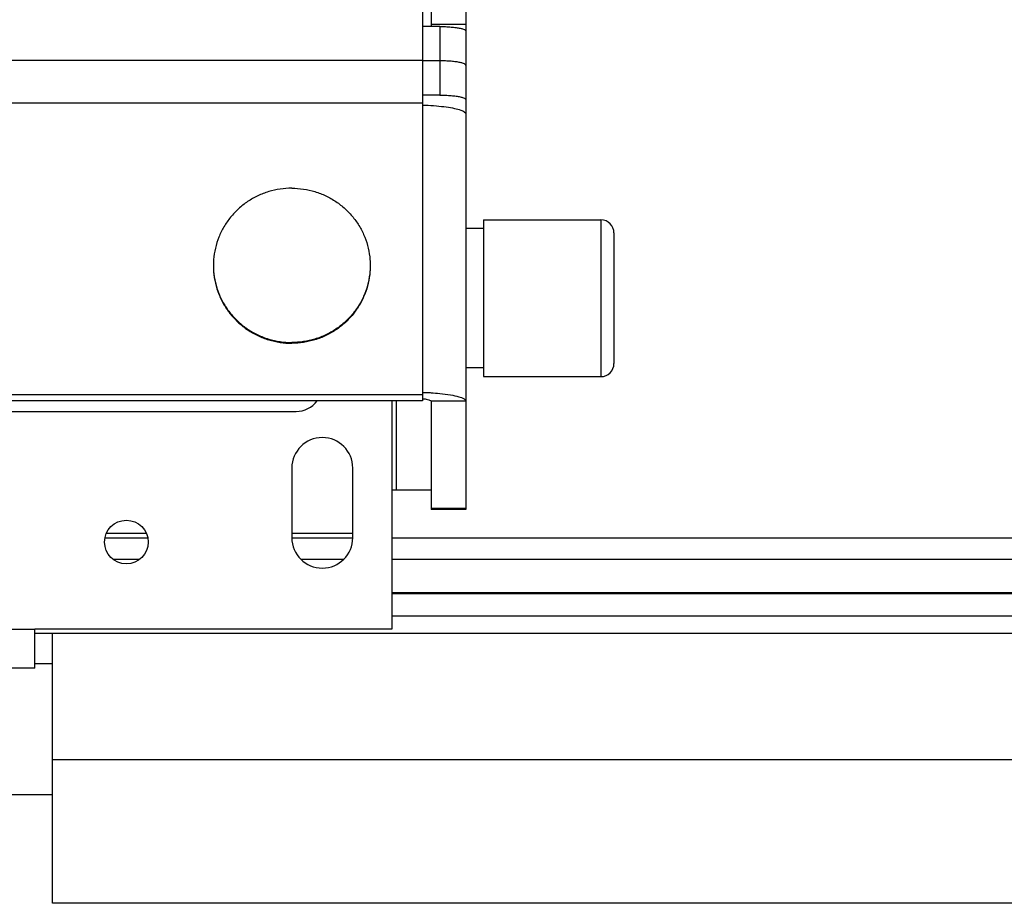
# Model space of a CAD drawing. Units: millimetres. Extents: x 6245 to 234653, y -21811 to 12609.
# Drawn here: x 20903 to 21016, y -11630 to -11529 of the extents above; entities that cross this region are included whole.
import ezdxf

# ---------------------------------------------------------------- set-up
doc = ezdxf.new("R2010")
doc.units = ezdxf.units.MM
doc.header["$LTSCALE"] = 46.255
doc.layers.get('0').update_dxf_attribs({"linetype": 'CONTINUOUS'})

msp = doc.modelspace()

# ---------------------------------------------------------------- linework, layer by layer
at = {"color": 7, "linetype": 'Continuous'}
for p, q in [((20949.44, -11493.199), (20949.44, -11572.678)), ((20954.44, -11493.951), (20954.44, -11530.215)), ((20950.44, -11527.927), (20950.44, -11529.694)), ((20951.44, -11529.694), (20949.44, -11529.694)), ((20950.44, -11529.403), (20954.44, -11529.403)), ((20951.44, -11529.694), (20951.44, -11537.573)), ((20954.44, -11530.215), (20954.44, -11539.744)), ((20824.44, -11533.542), (20949.44, -11533.542)), ((20951.44, -11533.633), (20949.44, -11533.633)), ((20951.44, -11537.573), (20949.44, -11537.573)), ((20949.44, -11538.5), (20824.44, -11538.5)), ((20954.44, -11539.744), (20954.44, -11585.186)), ((20956.44, -11551.908), (20969.94, -11551.908)), ((20956.44, -11551.908), (20956.44, -11569.908)), ((20969.94, -11551.908), (20969.94, -11569.908)), ((20956.44, -11552.908), (20954.44, -11552.908)), ((20971.44, -11553.408), (20971.44, -11568.408)), ((20956.44, -11568.908), (20954.44, -11568.908)), ((20956.44, -11569.908), (20969.94, -11569.908)), ((20949.44, -11571.984), (20882.44, -11571.984)), ((20949.44, -11572.678), (20883.065, -11572.678)), ((20945.94, -11572.678), (20945.94, -11582.908)), ((20946.44, -11572.678), (20946.44, -11582.908)), ((20954.44, -11572.735), (20950.44, -11572.735)), ((20950.44, -11572.735), (20950.44, -11585.186)), ((20895.94, -11573.908), (20934.94, -11573.908)), ((20934.44, -11580.408), (20934.44, -11588.408)), ((20941.44, -11588.408), (20941.44, -11580.408)), ((20945.94, -11582.908), (20946.44, -11582.908)), ((20945.94, -11582.908), (20945.94, -11598.908)), ((20946.44, -11582.908), (20950.44, -11582.908)), ((20954.44, -11585.064), (20950.44, -11585.064)), ((20954.44, -11585.186), (20950.44, -11585.186)), ((20913.178, -11587.908), (20917.701, -11587.908)), ((20934.44, -11587.908), (20941.44, -11587.908)), ((20917.872, -11588.481), (20913.007, -11588.481)), ((20941.429, -11588.481), (20934.45, -11588.481)), ((20916.923, -11590.916), (20913.956, -11590.916)), ((20940.35, -11590.916), (20935.529, -11590.916)), ((22254.75, -11594.858), (20945.94, -11594.858)), ((20884.94, -11598.908), (20904.94, -11598.908)), ((20904.94, -11603.408), (20904.94, -11598.908)), ((20945.94, -11598.908), (20904.94, -11598.908)), ((22254.75, -11599.408), (20904.94, -11599.408)), ((20906.94, -11630.408), (20906.94, -11599.408)), ((20904.94, -11603.408), (20884.94, -11603.408)), ((20906.94, -11602.908), (20904.94, -11602.908)), ((20603.44, -11617.908), (20906.94, -11617.908)), ((22254.75, -11630.408), (20906.94, -11630.408))]:
    msp.add_line(p, q, dxfattribs=at)
at = {"color": 9, "linetype": 'Continuous'}
for p, q in [((22254.75, -11588.481), (20945.94, -11588.481)), ((22254.75, -11590.916), (20945.94, -11590.916)), ((22254.75, -11594.762), (20945.94, -11594.762)), ((22254.75, -11597.408), (20945.94, -11597.408)), ((22254.75, -11613.908), (20906.94, -11613.908))]:
    msp.add_line(p, q, dxfattribs=at)
at = {"color": 7, "linetype": 'Continuous'}
msp.add_circle((20915.44, -11588.908), 2.5, dxfattribs=at)
for centre, radius, start, end in [((20969.94, -11553.408), 1.5, 0, 90), ((20969.94, -11568.408), 1.5, 270, 0), ((20934.94, -11570.908), 3, 270, 323.4701), ((20937.94, -11580.408), 3.5, 0, 180), ((20937.94, -11588.408), 3.5, 180, 0)]:
    msp.add_arc(centre, radius, start, end, dxfattribs=at)
for points, start_tangent, end_tangent in [([(20951.44, -11529.694), (20952.099, -11529.707), (20952.742, -11529.746), (20953.314, -11529.808), (20953.783, -11529.89), (20954.143, -11529.989), (20954.366, -11530.101), (20954.44, -11530.215)], (1, 0), (0, -1)), ([(20954.44, -11534.154), (20954.366, -11534.04), (20954.143, -11533.928), (20953.783, -11533.829), (20953.314, -11533.748), (20952.742, -11533.685), (20952.099, -11533.646), (20951.44, -11533.633)], (0, 1), (-1, 0)), ([(20951.44, -11537.573), (20952.099, -11537.585), (20952.742, -11537.624), (20953.314, -11537.687), (20953.783, -11537.768), (20954.143, -11537.868), (20954.366, -11537.979), (20954.44, -11538.094)], (1, 0), (0, -1)), ([(20949.44, -11538.717), (20949.775, -11538.729), (20951.043, -11538.806), (20952.181, -11538.93), (20953.131, -11539.095), (20953.846, -11539.292), (20954.289, -11539.513), (20954.44, -11539.744)], (0.9995688, -0.029362), (0, -1)), ([(20934.44, -11548.262), (20933.098, -11548.361), (20931.787, -11548.655), (20930.535, -11549.139), (20929.37, -11549.802), (20928.318, -11550.628), (20927.403, -11551.599), (20926.645, -11552.693), (20926.062, -11553.887), (20925.665, -11555.153), (20925.465, -11556.462), (20925.44, -11557.125)], (-1, 0), (0, -1)), ([(20934.44, -11548.262), (20935.781, -11548.361), (20937.093, -11548.655), (20938.345, -11549.139), (20939.51, -11549.802), (20940.561, -11550.628), (20941.476, -11551.599), (20942.234, -11552.693), (20942.818, -11553.887), (20943.214, -11555.153), (20943.415, -11556.462), (20943.44, -11557.125)], (1, 0), (0, -1)), ([(20925.44, -11557.125), (20925.44, -11557.212)], (0, -1), (0.0099261, -0.9999507)), ([(20925.44, -11557.212), (20925.465, -11557.874), (20925.665, -11559.184), (20926.062, -11560.45), (20926.645, -11561.643), (20927.403, -11562.738), (20928.318, -11563.709), (20929.37, -11564.535), (20930.535, -11565.197), (20931.787, -11565.681), (20933.098, -11565.976), (20934.433, -11566.075)], (0, -1), (0.9999998, -0.0006998)), ([(20925.44, -11557.212), (20925.465, -11557.787), (20925.665, -11559.097), (20926.062, -11560.363), (20926.645, -11561.556), (20927.403, -11562.651), (20928.318, -11563.622), (20929.37, -11564.448), (20930.535, -11565.11), (20931.787, -11565.594), (20933.098, -11565.889), (20934.44, -11565.988)], (0.0099261, -0.9999507), (1, 0)), ([(20943.439, -11557.212), (20943.415, -11557.787), (20943.214, -11559.097), (20942.818, -11560.363), (20942.234, -11561.556), (20941.476, -11562.651), (20940.561, -11563.622), (20939.51, -11564.448), (20938.345, -11565.11), (20937.093, -11565.594), (20935.781, -11565.889), (20934.44, -11565.988)], (-0.0099261, -0.9999507), (-1, 0)), ([(20943.44, -11557.212), (20943.415, -11557.874), (20943.214, -11559.184), (20942.818, -11560.45), (20942.234, -11561.643), (20941.476, -11562.738), (20940.561, -11563.709), (20939.51, -11564.535), (20938.345, -11565.197), (20937.093, -11565.681), (20935.781, -11565.976), (20934.446, -11566.075)], (0, -1), (-0.9999998, -0.0006998)), ([(20943.44, -11557.125), (20943.439, -11557.212)], (0, -1), (-0.0099261, -0.9999507)), ([(20934.433, -11566.075), (20934.44, -11566.075)], (0.9999998, -0.0006998), (1, 0)), ([(20934.446, -11566.075), (20934.44, -11566.075)], (-0.9999998, -0.0006998), (-1, 0)), ([(20949.446, -11571.708), (20949.993, -11571.729), (20950.44, -11571.753)], (0.9995627, -0.0295698), (0.9980828, -0.0618931)), ([(20950.44, -11571.753), (20951.44, -11571.833), (20952.682, -11571.999), (20953.636, -11572.215), (20954.235, -11572.466), (20954.44, -11572.735)], (0.9980828, -0.0618931), (0, -1)), ([(20949.44, -11572.435), (20949.472, -11572.438)], (0.9952197, -0.0976616), (0.9948386, -0.1014702)), ([(20949.472, -11572.438), (20949.854, -11572.49), (20950.172, -11572.562), (20950.372, -11572.646), (20950.44, -11572.735)], (0.9948386, -0.1014702), (0, -1))]:
    msp.add_spline(points, degree=3, dxfattribs=dict(at, start_tangent=start_tangent, end_tangent=end_tangent))

doc.saveas('drawing.dxf')
